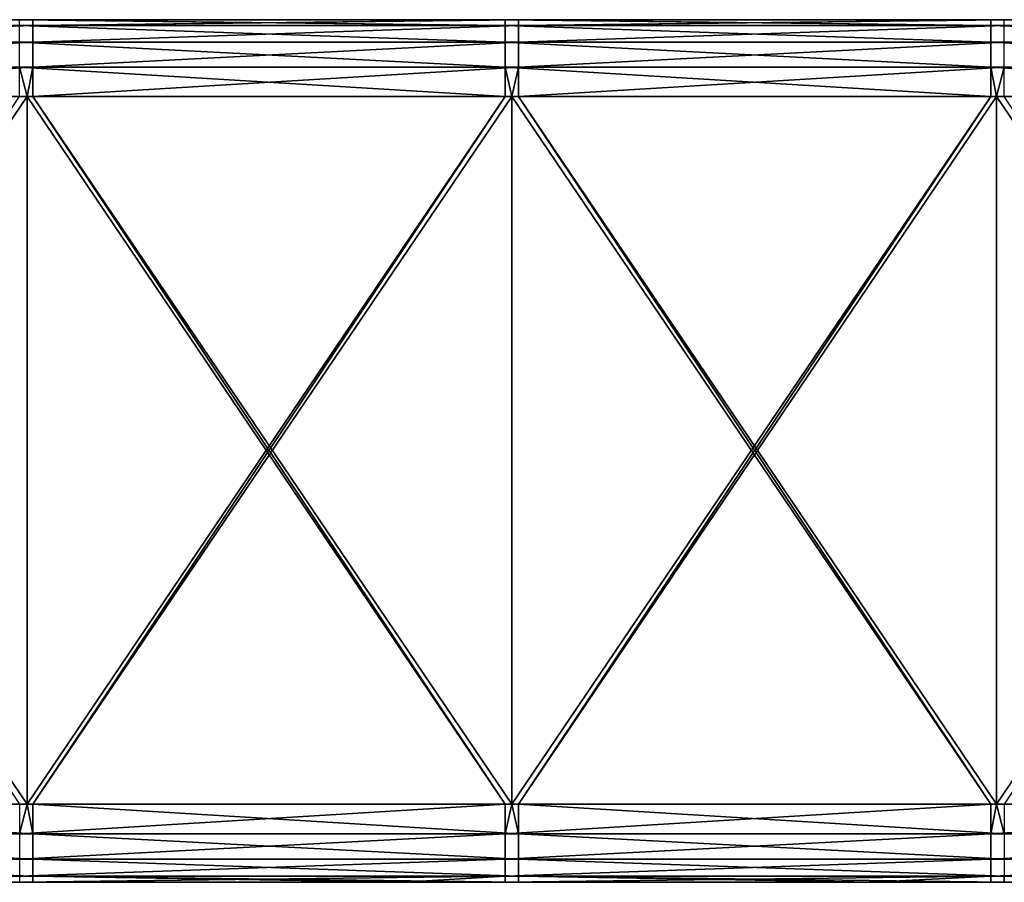
# Model space of a CAD drawing. Units: millimetres. Extents: x -100 to 66, y 68 to 156.
# Drawn here: x -31 to -20, y 147 to 156 of the extents above; entities that cross this region are included whole.
import ezdxf

# ---------------------------------------------------------------- set-up
doc = ezdxf.new("R2010")
doc.units = ezdxf.units.MM
doc.header["$LTSCALE"] = 65.185185
for name, color, linetype in [('39', 7, 'CONTINUOUS'), ('40', 7, 'CONTINUOUS'), ('42', 7, 'CONTINUOUS'), ('44', 7, 'CONTINUOUS'), ('49', 7, 'CONTINUOUS'), ('51', 7, 'CONTINUOUS'), ('56', 7, 'CONTINUOUS'), ('60', 7, 'CONTINUOUS')]:
    doc.layers.add(name, color=color, linetype=linetype)

msp = doc.modelspace()

# ---------------------------------------------------------------- linework, layer by layer
at = {"layer": '39', "linetype": 'Continuous'}
for points in [[(-35.4, 156, 55.554), (-30.454, 156, 55.554), (-34.726, 156, 53.486), (-35.4, 156, 55.554)], [(-35.39, 156, 33.466), (-30.998, 156, 38.471), (-30.529, 156, 33.466), (-35.39, 156, 33.466)], [(-35.39, 156, 33.466), (-30.529, 156, 33.466), (-30.723, 156, 28.461), (-35.39, 156, 33.466)], [(-35.143, 156, 13.446), (-35.157, 156, 18.451), (-30.257, 156, 18.451), (-35.143, 156, 13.446)], [(-35.157, 156, 18.451), (-31.192, 156, 23.456), (-30.257, 156, 18.451), (-35.157, 156, 18.451)], [(-30.241, 156, 13.446), (-30.535, 156, 8.446), (-35.143, 156, 13.446), (-30.241, 156, 13.446)], [(-30.241, 156, 13.446), (-35.143, 156, 13.446), (-30.257, 156, 18.451), (-30.241, 156, 13.446)], [(-30.454, 156, 55.554), (-30.395, 156, 55.554), (-34.726, 156, 53.486), (-30.454, 156, 55.554)], [(-34.726, 156, 53.486), (-30.395, 156, 55.554), (-29.846, 156, 53.486), (-34.726, 156, 53.486)], [(-34.726, 156, 53.486), (-29.846, 156, 53.486), (-31.085, 156, 48.481), (-34.726, 156, 53.486)], [(-34.701, 156, 43.476), (-31.085, 156, 48.481), (-29.726, 156, 43.476), (-34.701, 156, 43.476)], [(-34.701, 156, 43.476), (-29.726, 156, 43.476), (-30.998, 156, 38.471), (-34.701, 156, 43.476)], [(-31.192, 156, 23.456), (-30.723, 156, 28.461), (-26.426, 156, 23.456), (-31.192, 156, 23.456)], [(-31.192, 156, 23.456), (-26.426, 156, 23.456), (-30.257, 156, 18.451), (-31.192, 156, 23.456)], [(-31.085, 156, 48.481), (-29.846, 156, 53.486), (-26.304, 156, 48.481), (-31.085, 156, 48.481)], [(-31.085, 156, 48.481), (-26.304, 156, 48.481), (-29.726, 156, 43.476), (-31.085, 156, 48.481)], [(-30.998, 156, 38.471), (-29.726, 156, 43.476), (-26.204, 156, 38.471), (-30.998, 156, 38.471)], [(-30.998, 156, 38.471), (-26.204, 156, 38.471), (-30.529, 156, 33.466), (-30.998, 156, 38.471)], [(-30.723, 156, 28.461), (-30.529, 156, 33.466), (-25.89, 156, 28.461), (-30.723, 156, 28.461)], [(-30.723, 156, 28.461), (-25.89, 156, 28.461), (-26.426, 156, 23.456), (-30.723, 156, 28.461)], [(-30.454, 156, 8.446), (-30.535, 156, 8.446), (-30.241, 156, 13.446), (-30.454, 156, 8.446)], [(-30.529, 156, 33.466), (-26.204, 156, 38.471), (-25.668, 156, 33.466), (-30.529, 156, 33.466)], [(-30.529, 156, 33.466), (-25.668, 156, 33.466), (-25.89, 156, 28.461), (-30.529, 156, 33.466)], [(-25.53, 156, 8.446), (-30.454, 156, 8.446), (-30.241, 156, 13.446), (-25.53, 156, 8.446)], [(-30.395, 156, 55.554), (-25.46, 156, 55.554), (-29.846, 156, 53.486), (-30.395, 156, 55.554)], [(-30.241, 156, 13.446), (-30.257, 156, 18.451), (-25.357, 156, 18.451), (-30.241, 156, 13.446)], [(-30.257, 156, 18.451), (-26.426, 156, 23.456), (-25.357, 156, 18.451), (-30.257, 156, 18.451)], [(-25.339, 156, 13.446), (-25.53, 156, 8.446), (-30.241, 156, 13.446), (-25.339, 156, 13.446)], [(-25.339, 156, 13.446), (-30.241, 156, 13.446), (-25.357, 156, 18.451), (-25.339, 156, 13.446)], [(-25.46, 156, 55.554), (-25.39, 156, 55.554), (-29.846, 156, 53.486), (-25.46, 156, 55.554)], [(-29.846, 156, 53.486), (-25.39, 156, 55.554), (-24.967, 156, 53.486), (-29.846, 156, 53.486)], [(-29.846, 156, 53.486), (-24.967, 156, 53.486), (-26.304, 156, 48.481), (-29.846, 156, 53.486)], [(-29.726, 156, 43.476), (-26.304, 156, 48.481), (-24.75, 156, 43.476), (-29.726, 156, 43.476)], [(-29.726, 156, 43.476), (-24.75, 156, 43.476), (-26.204, 156, 38.471), (-29.726, 156, 43.476)], [(-26.426, 156, 23.456), (-25.89, 156, 28.461), (-21.66, 156, 23.456), (-26.426, 156, 23.456)], [(-26.426, 156, 23.456), (-21.66, 156, 23.456), (-25.357, 156, 18.451), (-26.426, 156, 23.456)], [(-26.304, 156, 48.481), (-24.967, 156, 53.486), (-21.523, 156, 48.481), (-26.304, 156, 48.481)], [(-26.304, 156, 48.481), (-21.523, 156, 48.481), (-24.75, 156, 43.476), (-26.304, 156, 48.481)], [(-26.204, 156, 38.471), (-24.75, 156, 43.476), (-21.41, 156, 38.471), (-26.204, 156, 38.471)], [(-26.204, 156, 38.471), (-21.41, 156, 38.471), (-25.668, 156, 33.466), (-26.204, 156, 38.471)], [(-25.89, 156, 28.461), (-25.668, 156, 33.466), (-21.057, 156, 28.461), (-25.89, 156, 28.461)], [(-25.89, 156, 28.461), (-21.057, 156, 28.461), (-21.66, 156, 23.456), (-25.89, 156, 28.461)], [(-25.668, 156, 33.466), (-21.41, 156, 38.471), (-20.807, 156, 33.466), (-25.668, 156, 33.466)], [(-25.668, 156, 33.466), (-20.807, 156, 33.466), (-21.057, 156, 28.461), (-25.668, 156, 33.466)], [(-25.46, 156, 8.446), (-25.53, 156, 8.446), (-25.339, 156, 13.446), (-25.46, 156, 8.446)], [(-20.525, 156, 8.446), (-25.46, 156, 8.446), (-25.339, 156, 13.446), (-20.525, 156, 8.446)], [(-25.39, 156, 55.554), (-20.466, 156, 55.554), (-24.967, 156, 53.486), (-25.39, 156, 55.554)], [(-25.339, 156, 13.446), (-25.357, 156, 18.451), (-20.458, 156, 18.451), (-25.339, 156, 13.446)], [(-25.357, 156, 18.451), (-21.66, 156, 23.456), (-20.458, 156, 18.451), (-25.357, 156, 18.451)], [(-20.437, 156, 13.446), (-20.525, 156, 8.446), (-25.339, 156, 13.446), (-20.437, 156, 13.446)], [(-20.437, 156, 13.446), (-25.339, 156, 13.446), (-20.458, 156, 18.451), (-20.437, 156, 13.446)], [(-20.466, 156, 55.554), (-20.385, 156, 55.554), (-24.967, 156, 53.486), (-20.466, 156, 55.554)], [(-24.967, 156, 53.486), (-20.385, 156, 55.554), (-20.088, 156, 53.486), (-24.967, 156, 53.486)], [(-24.967, 156, 53.486), (-20.088, 156, 53.486), (-21.523, 156, 48.481), (-24.967, 156, 53.486)], [(-24.75, 156, 43.476), (-21.523, 156, 48.481), (-19.775, 156, 43.476), (-24.75, 156, 43.476)], [(-24.75, 156, 43.476), (-19.775, 156, 43.476), (-21.41, 156, 38.471), (-24.75, 156, 43.476)], [(-21.66, 156, 23.456), (-21.057, 156, 28.461), (-16.894, 156, 23.456), (-21.66, 156, 23.456)], [(-21.66, 156, 23.456), (-16.894, 156, 23.456), (-20.458, 156, 18.451), (-21.66, 156, 23.456)], [(-21.523, 156, 48.481), (-20.088, 156, 53.486), (-16.742, 156, 48.481), (-21.523, 156, 48.481)], [(-21.523, 156, 48.481), (-16.742, 156, 48.481), (-19.775, 156, 43.476), (-21.523, 156, 48.481)], [(-21.41, 156, 38.471), (-19.775, 156, 43.476), (-16.617, 156, 38.471), (-21.41, 156, 38.471)], [(-21.41, 156, 38.471), (-16.617, 156, 38.471), (-20.807, 156, 33.466), (-21.41, 156, 38.471)], [(-21.057, 156, 28.461), (-20.807, 156, 33.466), (-16.224, 156, 28.461), (-21.057, 156, 28.461)], [(-21.057, 156, 28.461), (-16.224, 156, 28.461), (-16.894, 156, 23.456), (-21.057, 156, 28.461)], [(-20.807, 156, 33.466), (-16.617, 156, 38.471), (-15.946, 156, 33.466), (-20.807, 156, 33.466)], [(-20.807, 156, 33.466), (-15.946, 156, 33.466), (-16.224, 156, 28.461), (-20.807, 156, 33.466)], [(-20.466, 156, 8.446), (-20.525, 156, 8.446), (-20.437, 156, 13.446), (-20.466, 156, 8.446)], [(-15.52, 156, 8.446), (-20.466, 156, 8.446), (-15.535, 156, 13.446), (-15.52, 156, 8.446)], [(-15.535, 156, 13.446), (-20.466, 156, 8.446), (-20.437, 156, 13.446), (-15.535, 156, 13.446)], [(-20.437, 156, 13.446), (-20.458, 156, 18.451), (-15.558, 156, 18.451), (-20.437, 156, 13.446)], [(-20.458, 156, 18.451), (-16.894, 156, 23.456), (-15.558, 156, 18.451), (-20.458, 156, 18.451)], [(-15.535, 156, 13.446), (-20.437, 156, 13.446), (-15.558, 156, 18.451), (-15.535, 156, 13.446)]]:
    msp.add_3dface(points, dxfattribs=at)
at = {"layer": '40', "linetype": 'Continuous'}
for points in [[(-30.185, 147.11, 38.407), (-32.615, 147.11, 43.412), (-35.104, 147.11, 38.407), (-30.185, 147.11, 38.407)], [(-30.185, 147.11, 38.407), (-35.104, 147.11, 38.407), (-30.887, 147.11, 33.402), (-30.185, 147.11, 38.407)], [(-30.186, 147.11, 53.422), (-35.029, 147.11, 53.422), (-30.572, 147.11, 48.417), (-30.186, 147.11, 53.422)], [(-35.029, 147.11, 53.422), (-30.186, 147.11, 53.422), (-31.406, 147.11, 55.618), (-35.029, 147.11, 53.422)], [(-29.956, 147.11, 23.392), (-30.799, 147.11, 28.397), (-34.908, 147.11, 23.392), (-29.956, 147.11, 23.392)], [(-29.956, 147.11, 23.392), (-34.908, 147.11, 23.392), (-31.633, 147.11, 18.387), (-29.956, 147.11, 23.392)], [(-28.043, 147.11, 43.412), (-30.572, 147.11, 48.417), (-32.615, 147.11, 43.412), (-28.043, 147.11, 43.412)], [(-28.043, 147.11, 43.412), (-32.615, 147.11, 43.412), (-30.185, 147.11, 38.407), (-28.043, 147.11, 43.412)], [(-27.691, 147.11, 13.382), (-32.307, 147.11, 13.382), (-30.395, 147.11, 8.382), (-27.691, 147.11, 13.382)], [(-32.307, 147.11, 13.382), (-27.691, 147.11, 13.382), (-31.633, 147.11, 18.387), (-32.307, 147.11, 13.382)], [(-30.395, 147.11, 8.382), (-32.307, 147.11, 13.382), (-31.406, 147.11, 8.382), (-30.395, 147.11, 8.382)], [(-27.691, 147.11, 13.382), (-26.92, 147.11, 18.387), (-31.633, 147.11, 18.387), (-27.691, 147.11, 13.382)], [(-26.92, 147.11, 18.387), (-29.956, 147.11, 23.392), (-31.633, 147.11, 18.387), (-26.92, 147.11, 18.387)], [(-31.406, 147.11, 55.618), (-30.186, 147.11, 53.422), (-30.535, 147.11, 55.618), (-31.406, 147.11, 55.618)], [(-26.068, 147.11, 33.402), (-30.185, 147.11, 38.407), (-30.887, 147.11, 33.402), (-26.068, 147.11, 33.402)], [(-26.068, 147.11, 33.402), (-30.887, 147.11, 33.402), (-30.799, 147.11, 28.397), (-26.068, 147.11, 33.402)], [(-25.968, 147.11, 28.397), (-26.068, 147.11, 33.402), (-30.799, 147.11, 28.397), (-25.968, 147.11, 28.397)], [(-25.968, 147.11, 28.397), (-30.799, 147.11, 28.397), (-29.956, 147.11, 23.392), (-25.968, 147.11, 28.397)], [(-25.708, 147.11, 48.417), (-30.186, 147.11, 53.422), (-30.572, 147.11, 48.417), (-25.708, 147.11, 48.417)], [(-25.708, 147.11, 48.417), (-30.572, 147.11, 48.417), (-28.043, 147.11, 43.412), (-25.708, 147.11, 48.417)], [(-30.535, 147.11, 55.618), (-30.186, 147.11, 53.422), (-26.57, 147.11, 55.618), (-30.535, 147.11, 55.618)], [(-26.57, 147.11, 8.382), (-27.691, 147.11, 13.382), (-30.395, 147.11, 8.382), (-26.57, 147.11, 8.382)], [(-25.344, 147.11, 53.422), (-30.186, 147.11, 53.422), (-25.708, 147.11, 48.417), (-25.344, 147.11, 53.422)], [(-30.186, 147.11, 53.422), (-25.344, 147.11, 53.422), (-26.57, 147.11, 55.618), (-30.186, 147.11, 53.422)], [(-25.266, 147.11, 38.407), (-28.043, 147.11, 43.412), (-30.185, 147.11, 38.407), (-25.266, 147.11, 38.407)], [(-25.266, 147.11, 38.407), (-30.185, 147.11, 38.407), (-26.068, 147.11, 33.402), (-25.266, 147.11, 38.407)], [(-25.005, 147.11, 23.392), (-25.968, 147.11, 28.397), (-29.956, 147.11, 23.392), (-25.005, 147.11, 23.392)], [(-25.005, 147.11, 23.392), (-29.956, 147.11, 23.392), (-26.92, 147.11, 18.387), (-25.005, 147.11, 23.392)], [(-23.471, 147.11, 43.412), (-25.708, 147.11, 48.417), (-28.043, 147.11, 43.412), (-23.471, 147.11, 43.412)], [(-23.471, 147.11, 43.412), (-28.043, 147.11, 43.412), (-25.266, 147.11, 38.407), (-23.471, 147.11, 43.412)], [(-23.075, 147.11, 13.382), (-27.691, 147.11, 13.382), (-25.39, 147.11, 8.382), (-23.075, 147.11, 13.382)], [(-27.691, 147.11, 13.382), (-23.075, 147.11, 13.382), (-26.92, 147.11, 18.387), (-27.691, 147.11, 13.382)], [(-25.39, 147.11, 8.382), (-27.691, 147.11, 13.382), (-26.57, 147.11, 8.382), (-25.39, 147.11, 8.382)], [(-23.075, 147.11, 13.382), (-22.208, 147.11, 18.387), (-26.92, 147.11, 18.387), (-23.075, 147.11, 13.382)], [(-22.208, 147.11, 18.387), (-25.005, 147.11, 23.392), (-26.92, 147.11, 18.387), (-22.208, 147.11, 18.387)], [(-26.57, 147.11, 55.618), (-25.344, 147.11, 53.422), (-25.53, 147.11, 55.618), (-26.57, 147.11, 55.618)], [(-21.249, 147.11, 33.402), (-25.266, 147.11, 38.407), (-26.068, 147.11, 33.402), (-21.249, 147.11, 33.402)], [(-21.249, 147.11, 33.402), (-26.068, 147.11, 33.402), (-25.968, 147.11, 28.397), (-21.249, 147.11, 33.402)], [(-21.137, 147.11, 28.397), (-21.249, 147.11, 33.402), (-25.968, 147.11, 28.397), (-21.137, 147.11, 28.397)], [(-21.137, 147.11, 28.397), (-25.968, 147.11, 28.397), (-25.005, 147.11, 23.392), (-21.137, 147.11, 28.397)], [(-20.845, 147.11, 48.417), (-25.344, 147.11, 53.422), (-25.708, 147.11, 48.417), (-20.845, 147.11, 48.417)], [(-20.845, 147.11, 48.417), (-25.708, 147.11, 48.417), (-23.471, 147.11, 43.412), (-20.845, 147.11, 48.417)], [(-25.53, 147.11, 55.618), (-25.344, 147.11, 53.422), (-21.734, 147.11, 55.618), (-25.53, 147.11, 55.618)], [(-21.734, 147.11, 8.382), (-23.075, 147.11, 13.382), (-25.39, 147.11, 8.382), (-21.734, 147.11, 8.382)], [(-20.502, 147.11, 53.422), (-25.344, 147.11, 53.422), (-20.845, 147.11, 48.417), (-20.502, 147.11, 53.422)], [(-25.344, 147.11, 53.422), (-20.502, 147.11, 53.422), (-21.734, 147.11, 55.618), (-25.344, 147.11, 53.422)], [(-20.347, 147.11, 38.407), (-23.471, 147.11, 43.412), (-25.266, 147.11, 38.407), (-20.347, 147.11, 38.407)], [(-20.347, 147.11, 38.407), (-25.266, 147.11, 38.407), (-21.249, 147.11, 33.402), (-20.347, 147.11, 38.407)], [(-20.053, 147.11, 23.392), (-21.137, 147.11, 28.397), (-25.005, 147.11, 23.392), (-20.053, 147.11, 23.392)], [(-20.053, 147.11, 23.392), (-25.005, 147.11, 23.392), (-22.208, 147.11, 18.387), (-20.053, 147.11, 23.392)], [(-18.899, 147.11, 43.412), (-20.845, 147.11, 48.417), (-23.471, 147.11, 43.412), (-18.899, 147.11, 43.412)], [(-18.899, 147.11, 43.412), (-23.471, 147.11, 43.412), (-20.347, 147.11, 38.407), (-18.899, 147.11, 43.412)], [(-18.46, 147.11, 13.382), (-23.075, 147.11, 13.382), (-20.385, 147.11, 8.382), (-18.46, 147.11, 13.382)], [(-23.075, 147.11, 13.382), (-18.46, 147.11, 13.382), (-22.208, 147.11, 18.387), (-23.075, 147.11, 13.382)], [(-20.385, 147.11, 8.382), (-23.075, 147.11, 13.382), (-21.734, 147.11, 8.382), (-20.385, 147.11, 8.382)], [(-18.46, 147.11, 13.382), (-17.496, 147.11, 18.387), (-22.208, 147.11, 18.387), (-18.46, 147.11, 13.382)], [(-17.496, 147.11, 18.387), (-20.053, 147.11, 23.392), (-22.208, 147.11, 18.387), (-17.496, 147.11, 18.387)], [(-21.734, 147.11, 55.618), (-20.502, 147.11, 53.422), (-20.525, 147.11, 55.618), (-21.734, 147.11, 55.618)], [(-16.889, 147.11, 33.649), (-20.347, 147.11, 38.407), (-21.249, 147.11, 33.402), (-16.889, 147.11, 33.649)], [(-16.889, 147.11, 33.649), (-21.249, 147.11, 33.402), (-16.921, 147.11, 30.953), (-16.889, 147.11, 33.649)], [(-16.921, 147.11, 30.953), (-21.249, 147.11, 33.402), (-21.137, 147.11, 28.397), (-16.921, 147.11, 30.953)], [(-16.61, 147.11, 27.83), (-16.921, 147.11, 30.953), (-21.137, 147.11, 28.397), (-16.61, 147.11, 27.83)], [(-16.61, 147.11, 27.83), (-21.137, 147.11, 28.397), (-20.053, 147.11, 23.392), (-16.61, 147.11, 27.83)], [(-15.981, 147.11, 48.417), (-20.502, 147.11, 53.422), (-20.845, 147.11, 48.417), (-15.981, 147.11, 48.417)], [(-15.981, 147.11, 48.417), (-20.845, 147.11, 48.417), (-18.899, 147.11, 43.412), (-15.981, 147.11, 48.417)], [(-20.525, 147.11, 55.618), (-20.502, 147.11, 53.422), (-16.898, 147.11, 55.618), (-20.525, 147.11, 55.618)], [(-15.66, 147.11, 53.422), (-20.502, 147.11, 53.422), (-15.981, 147.11, 48.417), (-15.66, 147.11, 53.422)], [(-20.502, 147.11, 53.422), (-15.66, 147.11, 53.422), (-16.898, 147.11, 55.618), (-20.502, 147.11, 53.422)], [(-16.898, 147.11, 8.382), (-18.46, 147.11, 13.382), (-20.385, 147.11, 8.382), (-16.898, 147.11, 8.382)]]:
    msp.add_3dface(points, dxfattribs=at)
at = {"layer": '42', "linetype": 'Continuous'}
for points in [[(-30.535, 155.207, 7.646), (-30.454, 155.207, 7.646), (-35.4, 147.917, 7.582), (-30.535, 155.207, 7.646)], [(-35.4, 147.917, 7.582), (-30.454, 155.207, 7.646), (-30.454, 147.917, 7.582), (-35.4, 147.917, 7.582)], [(-30.454, 155.207, 7.646), (-25.53, 155.207, 7.646), (-30.454, 147.917, 7.582), (-30.454, 155.207, 7.646)], [(-30.454, 147.917, 7.582), (-25.53, 155.207, 7.646), (-30.395, 147.917, 7.582), (-30.454, 147.917, 7.582)], [(-25.53, 155.207, 7.646), (-25.46, 155.207, 7.646), (-30.395, 147.917, 7.582), (-25.53, 155.207, 7.646)], [(-30.395, 147.917, 7.582), (-25.46, 155.207, 7.646), (-25.46, 147.917, 7.582), (-30.395, 147.917, 7.582)], [(-25.46, 155.207, 7.646), (-20.525, 155.207, 7.646), (-25.46, 147.917, 7.582), (-25.46, 155.207, 7.646)], [(-25.46, 147.917, 7.582), (-20.525, 155.207, 7.646), (-25.39, 147.917, 7.582), (-25.46, 147.917, 7.582)], [(-20.525, 155.207, 7.646), (-20.466, 155.207, 7.646), (-25.39, 147.917, 7.582), (-20.525, 155.207, 7.646)], [(-25.39, 147.917, 7.582), (-20.466, 155.207, 7.646), (-20.466, 147.917, 7.582), (-25.39, 147.917, 7.582)], [(-20.466, 155.207, 7.646), (-15.52, 155.207, 7.646), (-20.466, 147.917, 7.582), (-20.466, 155.207, 7.646)], [(-20.466, 147.917, 7.582), (-15.52, 155.207, 7.646), (-20.385, 147.917, 7.582), (-20.466, 147.917, 7.582)]]:
    msp.add_3dface(points, dxfattribs=at)
at = {"layer": '44', "linetype": 'Continuous'}
for points in [[(-30.454, 155.207, 56.354), (-35.4, 155.207, 56.354), (-30.454, 147.917, 56.418), (-30.454, 155.207, 56.354)], [(-30.454, 147.917, 56.418), (-35.4, 155.207, 56.354), (-30.535, 147.917, 56.418), (-30.454, 147.917, 56.418)], [(-30.395, 155.207, 56.354), (-30.454, 155.207, 56.354), (-25.53, 147.917, 56.418), (-30.395, 155.207, 56.354)], [(-25.53, 147.917, 56.418), (-30.454, 155.207, 56.354), (-30.454, 147.917, 56.418), (-25.53, 147.917, 56.418)], [(-25.46, 155.207, 56.354), (-30.395, 155.207, 56.354), (-25.46, 147.917, 56.418), (-25.46, 155.207, 56.354)], [(-25.46, 147.917, 56.418), (-30.395, 155.207, 56.354), (-25.53, 147.917, 56.418), (-25.46, 147.917, 56.418)], [(-25.39, 155.207, 56.354), (-25.46, 155.207, 56.354), (-20.525, 147.917, 56.418), (-25.39, 155.207, 56.354)], [(-20.525, 147.917, 56.418), (-25.46, 155.207, 56.354), (-25.46, 147.917, 56.418), (-20.525, 147.917, 56.418)], [(-20.466, 155.207, 56.354), (-25.39, 155.207, 56.354), (-20.466, 147.917, 56.418), (-20.466, 155.207, 56.354)], [(-20.466, 147.917, 56.418), (-25.39, 155.207, 56.354), (-20.525, 147.917, 56.418), (-20.466, 147.917, 56.418)], [(-20.385, 155.207, 56.354), (-20.466, 155.207, 56.354), (-15.52, 147.917, 56.418), (-20.385, 155.207, 56.354)], [(-15.52, 147.917, 56.418), (-20.466, 155.207, 56.354), (-20.466, 147.917, 56.418), (-15.52, 147.917, 56.418)]]:
    msp.add_3dface(points, dxfattribs=at)
at = {"layer": '49', "linetype": 'Continuous'}
for points in [[(-30.535, 156, 8.446), (-30.454, 156, 8.446), (-25.53, 155.94, 8.141), (-30.535, 156, 8.446)], [(-30.535, 156, 8.446), (-25.53, 155.94, 8.141), (-30.535, 155.94, 8.141), (-30.535, 156, 8.446)], [(-30.454, 156, 8.446), (-25.53, 156, 8.446), (-25.53, 155.94, 8.141), (-30.454, 156, 8.446)], [(-25.53, 156, 8.446), (-25.46, 156, 8.446), (-20.525, 155.94, 8.141), (-25.53, 156, 8.446)], [(-25.53, 156, 8.446), (-20.525, 155.94, 8.141), (-25.53, 155.94, 8.141), (-25.53, 156, 8.446)], [(-25.46, 156, 8.446), (-20.525, 156, 8.446), (-20.525, 155.94, 8.141), (-25.46, 156, 8.446)], [(-20.525, 156, 8.446), (-20.466, 156, 8.446), (-15.52, 155.94, 8.141), (-20.525, 156, 8.446)], [(-20.525, 156, 8.446), (-15.52, 155.94, 8.141), (-20.525, 155.94, 8.141), (-20.525, 156, 8.446)], [(-20.466, 156, 8.446), (-15.52, 156, 8.446), (-15.52, 155.94, 8.141), (-20.466, 156, 8.446)], [(-25.53, 155.94, 8.141), (-25.53, 155.768, 7.883), (-30.535, 155.94, 8.141), (-25.53, 155.94, 8.141)], [(-30.535, 155.94, 8.141), (-25.53, 155.768, 7.883), (-30.535, 155.768, 7.883), (-30.535, 155.94, 8.141)], [(-20.525, 155.94, 8.141), (-20.525, 155.768, 7.883), (-25.53, 155.94, 8.141), (-20.525, 155.94, 8.141)], [(-25.53, 155.94, 8.141), (-20.525, 155.768, 7.883), (-25.53, 155.768, 7.883), (-25.53, 155.94, 8.141)], [(-15.52, 155.94, 8.141), (-15.52, 155.768, 7.883), (-20.525, 155.94, 8.141), (-15.52, 155.94, 8.141)], [(-20.525, 155.94, 8.141), (-15.52, 155.768, 7.883), (-20.525, 155.768, 7.883), (-20.525, 155.94, 8.141)], [(-25.53, 155.768, 7.883), (-25.53, 155.511, 7.709), (-30.535, 155.768, 7.883), (-25.53, 155.768, 7.883)], [(-30.535, 155.768, 7.883), (-25.53, 155.511, 7.709), (-30.535, 155.511, 7.709), (-30.535, 155.768, 7.883)], [(-20.525, 155.768, 7.883), (-20.525, 155.511, 7.709), (-25.53, 155.768, 7.883), (-20.525, 155.768, 7.883)], [(-25.53, 155.768, 7.883), (-20.525, 155.511, 7.709), (-25.53, 155.511, 7.709), (-25.53, 155.768, 7.883)], [(-15.52, 155.768, 7.883), (-15.52, 155.511, 7.709), (-20.525, 155.768, 7.883), (-15.52, 155.768, 7.883)], [(-20.525, 155.768, 7.883), (-15.52, 155.511, 7.709), (-20.525, 155.511, 7.709), (-20.525, 155.768, 7.883)], [(-25.53, 155.207, 7.646), (-30.454, 155.207, 7.646), (-30.535, 155.511, 7.709), (-25.53, 155.207, 7.646)], [(-25.53, 155.511, 7.709), (-25.53, 155.207, 7.646), (-30.535, 155.511, 7.709), (-25.53, 155.511, 7.709)], [(-30.454, 155.207, 7.646), (-30.535, 155.207, 7.646), (-30.535, 155.511, 7.709), (-30.454, 155.207, 7.646)], [(-20.525, 155.207, 7.646), (-25.46, 155.207, 7.646), (-25.53, 155.511, 7.709), (-20.525, 155.207, 7.646)], [(-20.525, 155.511, 7.709), (-20.525, 155.207, 7.646), (-25.53, 155.511, 7.709), (-20.525, 155.511, 7.709)], [(-25.46, 155.207, 7.646), (-25.53, 155.207, 7.646), (-25.53, 155.511, 7.709), (-25.46, 155.207, 7.646)], [(-15.52, 155.207, 7.646), (-20.466, 155.207, 7.646), (-20.525, 155.511, 7.709), (-15.52, 155.207, 7.646)], [(-15.52, 155.511, 7.709), (-15.52, 155.207, 7.646), (-20.525, 155.511, 7.709), (-15.52, 155.511, 7.709)], [(-20.466, 155.207, 7.646), (-20.525, 155.207, 7.646), (-20.525, 155.511, 7.709), (-20.466, 155.207, 7.646)]]:
    msp.add_3dface(points, dxfattribs=at)
at = {"layer": '51', "linetype": 'Continuous'}
for points in [[(-30.395, 156, 55.554), (-30.454, 156, 55.554), (-35.4, 155.94, 55.859), (-30.395, 156, 55.554)], [(-30.395, 156, 55.554), (-35.4, 155.94, 55.859), (-30.395, 155.94, 55.859), (-30.395, 156, 55.554)], [(-30.454, 156, 55.554), (-35.4, 156, 55.554), (-35.4, 155.94, 55.859), (-30.454, 156, 55.554)], [(-25.39, 156, 55.554), (-25.46, 156, 55.554), (-30.395, 155.94, 55.859), (-25.39, 156, 55.554)], [(-25.39, 156, 55.554), (-30.395, 155.94, 55.859), (-25.39, 155.94, 55.859), (-25.39, 156, 55.554)], [(-25.46, 156, 55.554), (-30.395, 156, 55.554), (-30.395, 155.94, 55.859), (-25.46, 156, 55.554)], [(-20.385, 156, 55.554), (-20.466, 156, 55.554), (-25.39, 155.94, 55.859), (-20.385, 156, 55.554)], [(-20.385, 156, 55.554), (-25.39, 155.94, 55.859), (-20.385, 155.94, 55.859), (-20.385, 156, 55.554)], [(-20.466, 156, 55.554), (-25.39, 156, 55.554), (-25.39, 155.94, 55.859), (-20.466, 156, 55.554)], [(-35.4, 155.94, 55.859), (-35.4, 155.768, 56.117), (-30.395, 155.94, 55.859), (-35.4, 155.94, 55.859)], [(-30.395, 155.94, 55.859), (-35.4, 155.768, 56.117), (-30.395, 155.768, 56.117), (-30.395, 155.94, 55.859)], [(-30.395, 155.94, 55.859), (-30.395, 155.768, 56.117), (-25.39, 155.94, 55.859), (-30.395, 155.94, 55.859)], [(-25.39, 155.94, 55.859), (-30.395, 155.768, 56.117), (-25.39, 155.768, 56.117), (-25.39, 155.94, 55.859)], [(-25.39, 155.94, 55.859), (-25.39, 155.768, 56.117), (-20.385, 155.94, 55.859), (-25.39, 155.94, 55.859)], [(-20.385, 155.94, 55.859), (-25.39, 155.768, 56.117), (-20.385, 155.768, 56.117), (-20.385, 155.94, 55.859)], [(-35.4, 155.768, 56.117), (-35.4, 155.511, 56.291), (-30.395, 155.768, 56.117), (-35.4, 155.768, 56.117)], [(-30.395, 155.768, 56.117), (-35.4, 155.511, 56.291), (-30.395, 155.511, 56.291), (-30.395, 155.768, 56.117)], [(-30.395, 155.768, 56.117), (-30.395, 155.511, 56.291), (-25.39, 155.768, 56.117), (-30.395, 155.768, 56.117)], [(-25.39, 155.768, 56.117), (-30.395, 155.511, 56.291), (-25.39, 155.511, 56.291), (-25.39, 155.768, 56.117)], [(-25.39, 155.768, 56.117), (-25.39, 155.511, 56.291), (-20.385, 155.768, 56.117), (-25.39, 155.768, 56.117)], [(-20.385, 155.768, 56.117), (-25.39, 155.511, 56.291), (-20.385, 155.511, 56.291), (-20.385, 155.768, 56.117)], [(-35.4, 155.207, 56.354), (-30.454, 155.207, 56.354), (-30.395, 155.511, 56.291), (-35.4, 155.207, 56.354)], [(-35.4, 155.511, 56.291), (-35.4, 155.207, 56.354), (-30.395, 155.511, 56.291), (-35.4, 155.511, 56.291)], [(-30.454, 155.207, 56.354), (-30.395, 155.207, 56.354), (-30.395, 155.511, 56.291), (-30.454, 155.207, 56.354)], [(-30.395, 155.207, 56.354), (-25.46, 155.207, 56.354), (-25.39, 155.511, 56.291), (-30.395, 155.207, 56.354)], [(-30.395, 155.511, 56.291), (-30.395, 155.207, 56.354), (-25.39, 155.511, 56.291), (-30.395, 155.511, 56.291)], [(-25.46, 155.207, 56.354), (-25.39, 155.207, 56.354), (-25.39, 155.511, 56.291), (-25.46, 155.207, 56.354)], [(-25.39, 155.207, 56.354), (-20.466, 155.207, 56.354), (-20.385, 155.511, 56.291), (-25.39, 155.207, 56.354)], [(-25.39, 155.511, 56.291), (-25.39, 155.207, 56.354), (-20.385, 155.511, 56.291), (-25.39, 155.511, 56.291)], [(-20.466, 155.207, 56.354), (-20.385, 155.207, 56.354), (-20.385, 155.511, 56.291), (-20.466, 155.207, 56.354)]]:
    msp.add_3dface(points, dxfattribs=at)
at = {"layer": '56', "linetype": 'Continuous'}
for points in [[(-35.4, 147.917, 7.582), (-30.454, 147.917, 7.582), (-30.395, 147.609, 7.641), (-35.4, 147.917, 7.582)], [(-35.4, 147.609, 7.641), (-35.4, 147.917, 7.582), (-30.395, 147.609, 7.641), (-35.4, 147.609, 7.641)], [(-30.454, 147.917, 7.582), (-30.395, 147.917, 7.582), (-30.395, 147.609, 7.641), (-30.454, 147.917, 7.582)], [(-30.395, 147.917, 7.582), (-25.46, 147.917, 7.582), (-25.39, 147.609, 7.641), (-30.395, 147.917, 7.582)], [(-30.395, 147.609, 7.641), (-30.395, 147.917, 7.582), (-25.39, 147.609, 7.641), (-30.395, 147.609, 7.641)], [(-25.46, 147.917, 7.582), (-25.39, 147.917, 7.582), (-25.39, 147.609, 7.641), (-25.46, 147.917, 7.582)], [(-25.39, 147.917, 7.582), (-20.466, 147.917, 7.582), (-20.385, 147.609, 7.641), (-25.39, 147.917, 7.582)], [(-25.39, 147.609, 7.641), (-25.39, 147.917, 7.582), (-20.385, 147.609, 7.641), (-25.39, 147.609, 7.641)], [(-20.466, 147.917, 7.582), (-20.385, 147.917, 7.582), (-20.385, 147.609, 7.641), (-20.466, 147.917, 7.582)], [(-35.4, 147.347, 7.814), (-35.4, 147.609, 7.641), (-30.395, 147.347, 7.814), (-35.4, 147.347, 7.814)], [(-30.395, 147.347, 7.814), (-35.4, 147.609, 7.641), (-30.395, 147.609, 7.641), (-30.395, 147.347, 7.814)], [(-30.395, 147.347, 7.814), (-30.395, 147.609, 7.641), (-25.39, 147.347, 7.814), (-30.395, 147.347, 7.814)], [(-25.39, 147.347, 7.814), (-30.395, 147.609, 7.641), (-25.39, 147.609, 7.641), (-25.39, 147.347, 7.814)], [(-25.39, 147.347, 7.814), (-25.39, 147.609, 7.641), (-20.385, 147.347, 7.814), (-25.39, 147.347, 7.814)], [(-20.385, 147.347, 7.814), (-25.39, 147.609, 7.641), (-20.385, 147.609, 7.641), (-20.385, 147.347, 7.814)], [(-35.4, 147.172, 8.074), (-35.4, 147.347, 7.814), (-30.395, 147.172, 8.074), (-35.4, 147.172, 8.074)], [(-30.395, 147.172, 8.074), (-35.4, 147.347, 7.814), (-30.395, 147.347, 7.814), (-30.395, 147.172, 8.074)], [(-30.395, 147.172, 8.074), (-30.395, 147.347, 7.814), (-25.39, 147.172, 8.074), (-30.395, 147.172, 8.074)], [(-25.39, 147.172, 8.074), (-30.395, 147.347, 7.814), (-25.39, 147.347, 7.814), (-25.39, 147.172, 8.074)], [(-25.39, 147.172, 8.074), (-25.39, 147.347, 7.814), (-20.385, 147.172, 8.074), (-25.39, 147.172, 8.074)], [(-20.385, 147.172, 8.074), (-25.39, 147.347, 7.814), (-20.385, 147.347, 7.814), (-20.385, 147.172, 8.074)], [(-30.395, 147.11, 8.382), (-31.406, 147.11, 8.382), (-35.4, 147.172, 8.074), (-30.395, 147.11, 8.382)], [(-30.395, 147.11, 8.382), (-35.4, 147.172, 8.074), (-30.395, 147.172, 8.074), (-30.395, 147.11, 8.382)], [(-25.39, 147.11, 8.382), (-26.57, 147.11, 8.382), (-30.395, 147.172, 8.074), (-25.39, 147.11, 8.382)], [(-25.39, 147.11, 8.382), (-30.395, 147.172, 8.074), (-25.39, 147.172, 8.074), (-25.39, 147.11, 8.382)], [(-26.57, 147.11, 8.382), (-30.395, 147.11, 8.382), (-30.395, 147.172, 8.074), (-26.57, 147.11, 8.382)], [(-20.385, 147.11, 8.382), (-21.734, 147.11, 8.382), (-25.39, 147.172, 8.074), (-20.385, 147.11, 8.382)], [(-20.385, 147.11, 8.382), (-25.39, 147.172, 8.074), (-20.385, 147.172, 8.074), (-20.385, 147.11, 8.382)], [(-21.734, 147.11, 8.382), (-25.39, 147.11, 8.382), (-25.39, 147.172, 8.074), (-21.734, 147.11, 8.382)], [(-16.898, 147.11, 8.382), (-20.385, 147.11, 8.382), (-20.385, 147.172, 8.074), (-16.898, 147.11, 8.382)]]:
    msp.add_3dface(points, dxfattribs=at)
at = {"layer": '60', "linetype": 'Continuous'}
for points in [[(-25.53, 147.917, 56.418), (-30.454, 147.917, 56.418), (-30.535, 147.609, 56.359), (-25.53, 147.917, 56.418)], [(-25.53, 147.609, 56.359), (-25.53, 147.917, 56.418), (-30.535, 147.609, 56.359), (-25.53, 147.609, 56.359)], [(-30.454, 147.917, 56.418), (-30.535, 147.917, 56.418), (-30.535, 147.609, 56.359), (-30.454, 147.917, 56.418)], [(-20.525, 147.917, 56.418), (-25.46, 147.917, 56.418), (-25.53, 147.609, 56.359), (-20.525, 147.917, 56.418)], [(-20.525, 147.609, 56.359), (-20.525, 147.917, 56.418), (-25.53, 147.609, 56.359), (-20.525, 147.609, 56.359)], [(-25.46, 147.917, 56.418), (-25.53, 147.917, 56.418), (-25.53, 147.609, 56.359), (-25.46, 147.917, 56.418)], [(-15.52, 147.917, 56.418), (-20.466, 147.917, 56.418), (-20.525, 147.609, 56.359), (-15.52, 147.917, 56.418)], [(-15.52, 147.609, 56.359), (-15.52, 147.917, 56.418), (-20.525, 147.609, 56.359), (-15.52, 147.609, 56.359)], [(-20.466, 147.917, 56.418), (-20.525, 147.917, 56.418), (-20.525, 147.609, 56.359), (-20.466, 147.917, 56.418)], [(-25.53, 147.347, 56.186), (-25.53, 147.609, 56.359), (-30.535, 147.347, 56.186), (-25.53, 147.347, 56.186)], [(-30.535, 147.347, 56.186), (-25.53, 147.609, 56.359), (-30.535, 147.609, 56.359), (-30.535, 147.347, 56.186)], [(-20.525, 147.347, 56.186), (-20.525, 147.609, 56.359), (-25.53, 147.347, 56.186), (-20.525, 147.347, 56.186)], [(-25.53, 147.347, 56.186), (-20.525, 147.609, 56.359), (-25.53, 147.609, 56.359), (-25.53, 147.347, 56.186)], [(-15.52, 147.347, 56.186), (-15.52, 147.609, 56.359), (-20.525, 147.347, 56.186), (-15.52, 147.347, 56.186)], [(-20.525, 147.347, 56.186), (-15.52, 147.609, 56.359), (-20.525, 147.609, 56.359), (-20.525, 147.347, 56.186)], [(-25.53, 147.172, 55.926), (-25.53, 147.347, 56.186), (-30.535, 147.172, 55.926), (-25.53, 147.172, 55.926)], [(-30.535, 147.172, 55.926), (-25.53, 147.347, 56.186), (-30.535, 147.347, 56.186), (-30.535, 147.172, 55.926)], [(-20.525, 147.172, 55.926), (-20.525, 147.347, 56.186), (-25.53, 147.172, 55.926), (-20.525, 147.172, 55.926)], [(-25.53, 147.172, 55.926), (-20.525, 147.347, 56.186), (-25.53, 147.347, 56.186), (-25.53, 147.172, 55.926)], [(-15.52, 147.172, 55.926), (-15.52, 147.347, 56.186), (-20.525, 147.172, 55.926), (-15.52, 147.172, 55.926)], [(-20.525, 147.172, 55.926), (-15.52, 147.347, 56.186), (-20.525, 147.347, 56.186), (-20.525, 147.172, 55.926)], [(-30.535, 147.11, 55.618), (-26.57, 147.11, 55.618), (-25.53, 147.172, 55.926), (-30.535, 147.11, 55.618)], [(-30.535, 147.11, 55.618), (-25.53, 147.172, 55.926), (-30.535, 147.172, 55.926), (-30.535, 147.11, 55.618)], [(-26.57, 147.11, 55.618), (-25.53, 147.11, 55.618), (-25.53, 147.172, 55.926), (-26.57, 147.11, 55.618)], [(-25.53, 147.11, 55.618), (-21.734, 147.11, 55.618), (-20.525, 147.172, 55.926), (-25.53, 147.11, 55.618)], [(-25.53, 147.11, 55.618), (-20.525, 147.172, 55.926), (-25.53, 147.172, 55.926), (-25.53, 147.11, 55.618)], [(-21.734, 147.11, 55.618), (-20.525, 147.11, 55.618), (-20.525, 147.172, 55.926), (-21.734, 147.11, 55.618)], [(-20.525, 147.11, 55.618), (-16.898, 147.11, 55.618), (-15.52, 147.172, 55.926), (-20.525, 147.11, 55.618)], [(-20.525, 147.11, 55.618), (-15.52, 147.172, 55.926), (-20.525, 147.172, 55.926), (-20.525, 147.11, 55.618)]]:
    msp.add_3dface(points, dxfattribs=at)

doc.saveas('drawing.dxf')
